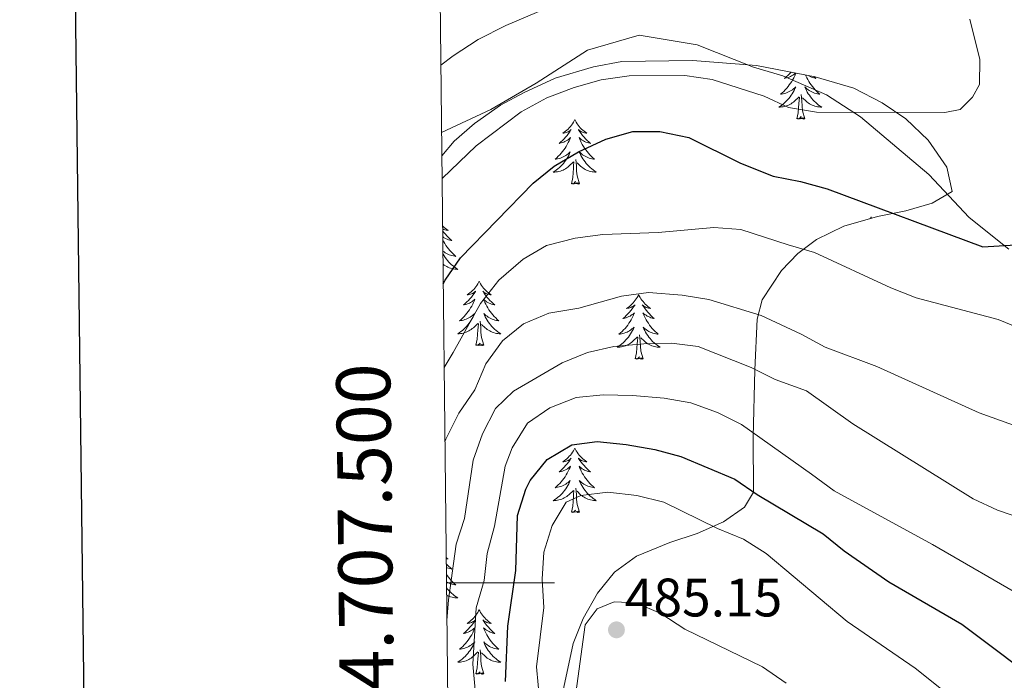
# Model space of a CAD drawing. Units: metres. Extents: x 576235 to 580723, y 705530 to 708550.
# Drawn here: x 577041 to 577223, y 707482 to 707604 of the extents above; entities that cross this region are included whole.
import ezdxf
from ezdxf.enums import TextEntityAlignment as Align

# ---------------------------------------------------------------- set-up
doc = ezdxf.new("R2010")
doc.units = ezdxf.units.M
doc.header["$MEASUREMENT"] = 0
for name, color, linetype, lineweight in [('Carátula', 7, 'Continuous', 0), ('Elementos auxiliares', 7, 'Continuous', 0), ('Entidades rústicas y varios', 7, 'Continuous', 0), ('Relieve y altimetría', 7, 'Continuous', 0), ('Textos de rotulación', 7, 'Continuous', 0)]:
    doc.layers.add(name, color=color, linetype=linetype, lineweight=lineweight)
doc.styles.add('Style-arial', font='arial.shx', dxfattribs={"bigfont": 'arialbig.shx'})
doc.styles.add('Style-FANCY', font='FANCY.shx')

# ---------------------------------------------------------------- blocks, each defined once
blk = doc.blocks.new('5PATER')
at = {"layer": 'Relieve y altimetría', "linetype": 'Continuous', "lineweight": 0}
h = blk.add_hatch(color=250, dxfattribs=at)
edge = h.paths.add_edge_path()
edge.add_ellipse((0, 0), major_axis=(-1.1, -1.11), ratio=0.999422, start_angle=0, end_angle=360)

msp = doc.modelspace()

# ---------------------------------------------------------------- linework, layer by layer
at = {"layer": 'Carátula', "color": 7, "linetype": 'Continuous', "lineweight": 0}
msp.add_line((577119.886, 707500), (577139.886, 707500), dxfattribs=at)
at = {"layer": 'Carátula', "color": 7, "linetype": 'Continuous', "lineweight": 30, "flags": 128}
msp.add_lwpolyline([(577042.775, 708296.53), (577072.161, 705881.717), (580626.888, 705924.975), (580597.537, 708336.787), (577042.775, 708296.53)], dxfattribs=at)
at = {"layer": 'Carátula', "color": 7, "linetype": 'Continuous', "lineweight": 0}
msp.add_3dface([(576268.595, 705530.096), (580723.304, 705580.542), (580689.673, 708550.363), (576234.964, 708499.917)], dxfattribs=at)
at = {"layer": 'Elementos auxiliares', "color": 250, "linetype": 'Continuous', "lineweight": 0}
msp.add_3dface([(577137.21, 705934.02), (577111.62, 708247.24), (580534.11, 708286.01), (580560.84, 705972.79)], dxfattribs=at)
at = {"layer": 'Entidades rústicas y varios', "color": 92, "linetype": 'Continuous', "lineweight": 0, "flags": 128}
for points in [[(577184.553, 707594.304), (577184.499, 707594.167), (577184.343, 707593.806), (577184.172, 707593.452), (577183.987, 707593.105), (577183.787, 707592.765), (577183.575, 707592.434), (577183.348, 707592.112), (577183.109, 707591.8), (577182.858, 707591.497), (577182.594, 707591.205), (577182.319, 707590.924), (577182.032, 707590.654), (577181.735, 707590.396), (577181.931, 707590.421), (577182.198, 707590.468), (577182.461, 707590.531), (577182.72, 707590.61), (577182.975, 707590.704), (577183.223, 707590.812), (577183.464, 707590.935), (577183.698, 707591.073), (577183.923, 707591.223), (577184.139, 707591.387), (577184.345, 707591.563), (577184.54, 707591.751), (577184.399, 707591.424), (577184.244, 707591.103), (577184.075, 707590.789), (577183.892, 707590.484), (577183.695, 707590.187), (577183.485, 707589.899), (577183.262, 707589.621), (577183.027, 707589.353), (577182.781, 707589.095), (577182.523, 707588.85), (577182.254, 707588.616), (577181.975, 707588.394), (577181.686, 707588.185), (577181.396, 707587.994), (577181.661, 707588.003), (577181.924, 707588.028), (577182.186, 707588.069), (577182.445, 707588.126), (577182.7, 707588.198), (577182.95, 707588.285), (577183.194, 707588.388), (577183.432, 707588.504), (577183.662, 707588.635), (577183.884, 707588.78), (577184.097, 707588.938), (577184.3, 707589.108), (577185.148, 707589.907)], [(577183.664, 707594.474), (577183.386, 707594.171), (577183.094, 707593.877), (577182.791, 707593.594), (577182.478, 707593.323), (577182.602, 707593.346), (577182.848, 707593.404), (577183.09, 707593.477), (577183.326, 707593.565), (577183.557, 707593.668), (577183.78, 707593.786), (577183.996, 707593.917), (577184.203, 707594.062), (577184.4, 707594.219), (577184.504, 707594.313)], [(577186.342, 707593.96), (577186.409, 707593.806), (577186.58, 707593.452), (577186.765, 707593.105), (577186.965, 707592.765), (577187.177, 707592.434), (577187.404, 707592.112), (577187.643, 707591.8), (577187.894, 707591.497), (577188.158, 707591.205), (577188.433, 707590.924), (577188.72, 707590.654), (577189.017, 707590.396), (577188.821, 707590.421), (577188.554, 707590.468), (577188.291, 707590.531), (577188.032, 707590.61), (577187.777, 707590.704), (577187.529, 707590.812), (577187.288, 707590.935), (577187.054, 707591.073), (577186.829, 707591.223), (577186.613, 707591.387), (577186.407, 707591.563), (577186.212, 707591.751), (577186.353, 707591.424), (577186.508, 707591.103), (577186.677, 707590.789), (577186.86, 707590.484), (577187.057, 707590.187), (577187.267, 707589.899), (577187.49, 707589.621), (577187.725, 707589.353), (577187.971, 707589.095), (577188.229, 707588.85), (577188.498, 707588.616), (577188.777, 707588.394), (577189.066, 707588.185), (577189.356, 707587.994), (577189.091, 707588.003), (577188.828, 707588.028), (577188.566, 707588.069), (577188.307, 707588.126), (577188.052, 707588.198), (577187.802, 707588.285), (577187.558, 707588.388), (577187.32, 707588.504), (577187.09, 707588.635), (577186.868, 707588.78), (577186.655, 707588.938), (577186.452, 707589.108), (577185.794, 707589.728)], [(577187.887, 707593.664), (577187.961, 707593.594), (577188.274, 707593.323), (577188.15, 707593.346), (577187.904, 707593.404), (577187.662, 707593.477), (577187.426, 707593.565), (577187.195, 707593.668), (577186.972, 707593.786), (577186.844, 707593.864)], [(577184.757, 707585.858), (577185.002, 707586.976), (577185.115, 707588.718), (577185.163, 707589.151), (577185.226, 707589.874)], [(577186.227, 707585.858), (577185.798, 707587.298), (577185.707, 707588.202), (577185.661, 707589.151), (577185.559, 707590.315)], [(577143.637, 707585.684), (577143.526, 707585.465), (577143.371, 707585.19), (577143.203, 707584.924), (577143.021, 707584.667), (577142.827, 707584.419), (577142.62, 707584.181), (577142.401, 707583.955), (577142.171, 707583.739), (577141.931, 707583.536), (577141.68, 707583.345), (577141.42, 707583.167), (577141.619, 707583.19), (577141.822, 707583.228), (577142.021, 707583.283), (577142.216, 707583.352), (577142.405, 707583.437), (577142.586, 707583.536), (577142.76, 707583.648), (577142.965, 707583.839), (577142.924, 707583.774), (577142.694, 707583.429), (577142.451, 707583.093), (577142.195, 707582.767), (577141.927, 707582.451), (577141.647, 707582.146), (577141.355, 707581.852), (577141.052, 707581.569), (577140.739, 707581.298), (577140.863, 707581.321), (577141.109, 707581.379), (577141.351, 707581.452), (577141.587, 707581.54), (577141.818, 707581.643), (577142.041, 707581.761), (577142.257, 707581.892), (577142.464, 707582.037), (577142.661, 707582.194), (577142.848, 707582.364), (577142.76, 707582.142), (577142.604, 707581.781), (577142.433, 707581.427), (577142.248, 707581.08), (577142.048, 707580.74), (577141.836, 707580.409), (577141.609, 707580.087), (577141.37, 707579.775), (577141.119, 707579.472), (577140.855, 707579.18), (577140.58, 707578.899), (577140.293, 707578.629), (577139.996, 707578.371), (577140.192, 707578.396), (577140.459, 707578.443), (577140.722, 707578.506), (577140.981, 707578.585), (577141.236, 707578.679), (577141.484, 707578.787), (577141.725, 707578.91), (577141.959, 707579.048), (577142.184, 707579.198), (577142.4, 707579.362), (577142.606, 707579.538), (577142.801, 707579.726), (577142.66, 707579.399), (577142.505, 707579.078), (577142.336, 707578.764), (577142.153, 707578.459), (577141.956, 707578.162), (577141.746, 707577.874), (577141.523, 707577.596), (577141.288, 707577.328), (577141.042, 707577.07), (577140.784, 707576.825), (577140.515, 707576.591), (577140.236, 707576.369), (577139.947, 707576.16), (577139.657, 707575.969), (577139.922, 707575.978), (577140.185, 707576.003), (577140.447, 707576.044), (577140.706, 707576.101), (577140.961, 707576.173), (577141.211, 707576.26), (577141.455, 707576.363), (577141.693, 707576.479), (577141.923, 707576.61), (577142.145, 707576.755), (577142.358, 707576.913), (577142.561, 707577.083), (577143.409, 707577.882)], [(577143.637, 707585.684), (577143.748, 707585.465), (577143.903, 707585.19), (577144.071, 707584.924), (577144.253, 707584.667), (577144.447, 707584.419), (577144.654, 707584.181), (577144.873, 707583.955), (577145.103, 707583.739), (577145.343, 707583.536), (577145.594, 707583.345), (577145.854, 707583.167), (577145.655, 707583.19), (577145.452, 707583.228), (577145.253, 707583.283), (577145.058, 707583.352), (577144.869, 707583.437), (577144.688, 707583.536), (577144.514, 707583.648), (577144.309, 707583.839), (577144.35, 707583.774), (577144.58, 707583.429), (577144.823, 707583.093), (577145.079, 707582.767), (577145.347, 707582.451), (577145.627, 707582.146), (577145.919, 707581.852), (577146.222, 707581.569), (577146.535, 707581.298), (577146.411, 707581.321), (577146.165, 707581.379), (577145.923, 707581.452), (577145.687, 707581.54), (577145.456, 707581.643), (577145.233, 707581.761), (577145.017, 707581.892), (577144.81, 707582.037), (577144.613, 707582.194), (577144.426, 707582.364), (577144.514, 707582.142), (577144.67, 707581.781), (577144.841, 707581.427), (577145.026, 707581.08), (577145.226, 707580.74), (577145.438, 707580.409), (577145.665, 707580.087), (577145.904, 707579.775), (577146.155, 707579.472), (577146.419, 707579.18), (577146.694, 707578.899), (577146.981, 707578.629), (577147.278, 707578.371), (577147.082, 707578.396), (577146.815, 707578.443), (577146.552, 707578.506), (577146.293, 707578.585), (577146.038, 707578.679), (577145.79, 707578.787), (577145.549, 707578.91), (577145.315, 707579.048), (577145.09, 707579.198), (577144.874, 707579.362), (577144.668, 707579.538), (577144.473, 707579.726), (577144.614, 707579.399), (577144.769, 707579.078), (577144.938, 707578.764), (577145.121, 707578.459), (577145.318, 707578.162), (577145.528, 707577.874), (577145.751, 707577.596), (577145.986, 707577.328), (577146.232, 707577.07), (577146.49, 707576.825), (577146.759, 707576.591), (577147.038, 707576.369), (577147.327, 707576.16), (577147.617, 707575.969), (577147.352, 707575.978), (577147.089, 707576.003), (577146.827, 707576.044), (577146.568, 707576.101), (577146.313, 707576.173), (577146.063, 707576.26), (577145.819, 707576.363), (577145.581, 707576.479), (577145.351, 707576.61), (577145.129, 707576.755), (577144.916, 707576.913), (577144.713, 707577.083), (577144.055, 707577.703)], [(577186.227, 707585.858), (577186.053, 707585.79), (577186.034, 707586.029), (577185.844, 707585.807), (577185.723, 707586.01), (577185.602, 707585.902), (577185.332, 707585.848), (577185.528, 707586.241), (577185.143, 707585.861), (577184.955, 707585.807), (577184.914, 707585.969), (577184.757, 707585.858)], [(577143.018, 707573.833), (577143.263, 707574.951), (577143.376, 707576.693), (577143.424, 707577.126), (577143.487, 707577.849)], [(577144.488, 707573.833), (577144.059, 707575.273), (577143.968, 707576.177), (577143.922, 707577.126), (577143.82, 707578.29)], [(577144.488, 707573.833), (577144.314, 707573.765), (577144.295, 707574.004), (577144.105, 707573.782), (577143.984, 707573.985), (577143.863, 707573.877), (577143.593, 707573.823), (577143.789, 707574.216), (577143.404, 707573.836), (577143.216, 707573.782), (577143.175, 707573.944), (577143.018, 707573.833)], [(577198.484, 707567.698), (577198.373, 707567.479), (577198.327, 707567.397)], [(577198.484, 707567.698), (577198.595, 707567.479), (577198.597, 707567.475)], [(577119.156, 707566.03), (577119.215, 707565.969), (577119.445, 707565.753), (577119.685, 707565.55), (577119.936, 707565.359), (577120.196, 707565.181), (577119.997, 707565.204), (577119.794, 707565.242), (577119.595, 707565.297), (577119.4, 707565.366), (577119.211, 707565.451), (577119.162, 707565.478)], [(577119.166, 707565.106), (577119.421, 707564.781), (577119.689, 707564.465), (577119.969, 707564.16), (577120.261, 707563.866), (577120.564, 707563.583), (577120.877, 707563.312), (577120.753, 707563.335), (577120.507, 707563.393), (577120.265, 707563.466), (577120.029, 707563.554), (577119.798, 707563.657), (577119.575, 707563.775), (577119.359, 707563.906), (577119.178, 707564.033)], [(577119.184, 707563.439), (577119.368, 707563.094), (577119.568, 707562.754), (577119.78, 707562.423), (577120.007, 707562.101), (577120.246, 707561.789), (577120.497, 707561.486), (577120.761, 707561.194), (577121.036, 707560.913), (577121.323, 707560.643), (577121.62, 707560.385), (577121.424, 707560.41), (577121.157, 707560.457), (577120.894, 707560.52), (577120.635, 707560.599), (577120.38, 707560.693), (577120.132, 707560.801), (577119.891, 707560.924), (577119.657, 707561.062), (577119.432, 707561.212), (577119.216, 707561.376), (577119.207, 707561.384)], [(577119.212, 707560.904), (577119.28, 707560.778), (577119.463, 707560.473), (577119.66, 707560.176), (577119.87, 707559.888), (577120.093, 707559.61), (577120.328, 707559.342), (577120.574, 707559.084), (577120.832, 707558.839), (577121.101, 707558.605), (577121.38, 707558.383), (577121.669, 707558.174), (577121.959, 707557.983), (577121.694, 707557.992), (577121.431, 707558.017), (577121.169, 707558.058), (577120.91, 707558.115), (577120.655, 707558.187), (577120.405, 707558.274), (577120.161, 707558.377), (577119.923, 707558.493), (577119.693, 707558.624), (577119.471, 707558.769), (577119.258, 707558.927), (577119.234, 707558.947)], [(577125.939, 707555.779), (577125.828, 707555.56), (577125.673, 707555.285), (577125.505, 707555.019), (577125.323, 707554.762), (577125.129, 707554.514), (577124.922, 707554.276), (577124.703, 707554.05), (577124.473, 707553.834), (577124.233, 707553.631), (577123.982, 707553.44), (577123.722, 707553.262), (577123.921, 707553.285), (577124.124, 707553.323), (577124.323, 707553.378), (577124.518, 707553.447), (577124.707, 707553.532), (577124.888, 707553.631), (577125.062, 707553.743), (577125.267, 707553.934), (577125.226, 707553.869), (577124.996, 707553.524), (577124.753, 707553.188), (577124.497, 707552.862), (577124.229, 707552.546), (577123.949, 707552.241), (577123.657, 707551.947), (577123.354, 707551.664), (577123.041, 707551.393), (577123.165, 707551.416), (577123.411, 707551.474), (577123.653, 707551.547), (577123.889, 707551.635), (577124.12, 707551.738), (577124.343, 707551.856), (577124.559, 707551.987), (577124.766, 707552.132), (577124.963, 707552.289), (577125.15, 707552.459), (577125.062, 707552.237), (577124.906, 707551.876), (577124.735, 707551.522), (577124.55, 707551.175), (577124.35, 707550.835), (577124.138, 707550.504), (577123.911, 707550.182), (577123.672, 707549.87), (577123.421, 707549.567), (577123.157, 707549.275), (577122.882, 707548.994), (577122.595, 707548.724), (577122.298, 707548.466), (577122.494, 707548.491), (577122.761, 707548.538), (577123.024, 707548.601), (577123.283, 707548.68), (577123.538, 707548.774), (577123.786, 707548.882), (577124.027, 707549.005), (577124.261, 707549.143), (577124.486, 707549.293), (577124.702, 707549.457), (577124.908, 707549.633), (577125.103, 707549.821), (577124.962, 707549.494), (577124.807, 707549.173), (577124.638, 707548.859), (577124.455, 707548.554), (577124.258, 707548.257), (577124.048, 707547.969), (577123.825, 707547.691), (577123.59, 707547.423), (577123.344, 707547.165), (577123.086, 707546.92), (577122.817, 707546.686), (577122.538, 707546.464), (577122.249, 707546.255), (577121.959, 707546.064), (577122.224, 707546.073), (577122.487, 707546.098), (577122.749, 707546.139), (577123.008, 707546.196), (577123.263, 707546.268), (577123.513, 707546.355), (577123.757, 707546.458), (577123.995, 707546.574), (577124.225, 707546.705), (577124.447, 707546.85), (577124.66, 707547.008), (577124.863, 707547.178), (577125.711, 707547.977)], [(577125.939, 707555.779), (577126.05, 707555.56), (577126.205, 707555.285), (577126.373, 707555.019), (577126.555, 707554.762), (577126.749, 707554.514), (577126.956, 707554.276), (577127.175, 707554.05), (577127.405, 707553.834), (577127.645, 707553.631), (577127.896, 707553.44), (577128.156, 707553.262), (577127.957, 707553.285), (577127.754, 707553.323), (577127.555, 707553.378), (577127.36, 707553.447), (577127.171, 707553.532), (577126.99, 707553.631), (577126.816, 707553.743), (577126.611, 707553.934), (577126.652, 707553.869), (577126.882, 707553.524), (577127.125, 707553.188), (577127.381, 707552.862), (577127.649, 707552.546), (577127.929, 707552.241), (577128.221, 707551.947), (577128.524, 707551.664), (577128.837, 707551.393), (577128.713, 707551.416), (577128.467, 707551.474), (577128.225, 707551.547), (577127.989, 707551.635), (577127.758, 707551.738), (577127.535, 707551.856), (577127.319, 707551.987), (577127.112, 707552.132), (577126.915, 707552.289), (577126.728, 707552.459), (577126.816, 707552.237), (577126.972, 707551.876), (577127.143, 707551.522), (577127.328, 707551.175), (577127.528, 707550.835), (577127.74, 707550.504), (577127.967, 707550.182), (577128.206, 707549.87), (577128.457, 707549.567), (577128.721, 707549.275), (577128.996, 707548.994), (577129.283, 707548.724), (577129.58, 707548.466), (577129.384, 707548.491), (577129.117, 707548.538), (577128.854, 707548.601), (577128.595, 707548.68), (577128.34, 707548.774), (577128.092, 707548.882), (577127.851, 707549.005), (577127.617, 707549.143), (577127.392, 707549.293), (577127.176, 707549.457), (577126.97, 707549.633), (577126.775, 707549.821), (577126.916, 707549.494), (577127.071, 707549.173), (577127.24, 707548.859), (577127.423, 707548.554), (577127.62, 707548.257), (577127.83, 707547.969), (577128.053, 707547.691), (577128.288, 707547.423), (577128.534, 707547.165), (577128.792, 707546.92), (577129.061, 707546.686), (577129.34, 707546.464), (577129.629, 707546.255), (577129.919, 707546.064), (577129.654, 707546.073), (577129.391, 707546.098), (577129.129, 707546.139), (577128.87, 707546.196), (577128.615, 707546.268), (577128.365, 707546.355), (577128.121, 707546.458), (577127.883, 707546.574), (577127.653, 707546.705), (577127.431, 707546.85), (577127.218, 707547.008), (577127.015, 707547.178), (577126.357, 707547.798)], [(577155.454, 707553.271), (577155.343, 707553.052), (577155.188, 707552.777), (577155.02, 707552.511), (577154.838, 707552.254), (577154.644, 707552.006), (577154.437, 707551.768), (577154.218, 707551.542), (577153.988, 707551.326), (577153.748, 707551.123), (577153.497, 707550.932), (577153.237, 707550.754), (577153.436, 707550.777), (577153.639, 707550.815), (577153.838, 707550.87), (577154.033, 707550.939), (577154.222, 707551.024), (577154.403, 707551.123), (577154.577, 707551.235), (577154.782, 707551.426), (577154.741, 707551.361), (577154.511, 707551.016), (577154.268, 707550.68), (577154.012, 707550.354), (577153.744, 707550.038), (577153.464, 707549.733), (577153.172, 707549.439), (577152.869, 707549.156), (577152.556, 707548.885), (577152.68, 707548.908), (577152.926, 707548.966), (577153.168, 707549.039), (577153.404, 707549.127), (577153.635, 707549.23), (577153.858, 707549.348), (577154.074, 707549.479), (577154.281, 707549.624), (577154.478, 707549.781), (577154.665, 707549.951), (577154.577, 707549.729), (577154.421, 707549.368), (577154.25, 707549.014), (577154.065, 707548.667), (577153.865, 707548.327), (577153.653, 707547.996), (577153.426, 707547.674), (577153.187, 707547.362), (577152.936, 707547.059), (577152.672, 707546.767), (577152.397, 707546.486), (577152.11, 707546.216), (577151.813, 707545.958), (577152.009, 707545.983), (577152.276, 707546.03), (577152.539, 707546.093), (577152.798, 707546.172), (577153.053, 707546.266), (577153.301, 707546.374), (577153.542, 707546.497), (577153.776, 707546.635), (577154.001, 707546.785), (577154.217, 707546.949), (577154.423, 707547.125), (577154.618, 707547.313), (577154.477, 707546.986), (577154.322, 707546.665), (577154.153, 707546.351), (577153.97, 707546.046), (577153.773, 707545.749), (577153.563, 707545.461), (577153.34, 707545.183), (577153.105, 707544.915), (577152.859, 707544.657), (577152.601, 707544.412), (577152.332, 707544.178), (577152.053, 707543.956), (577151.764, 707543.747), (577151.474, 707543.556), (577151.739, 707543.565), (577152.002, 707543.59), (577152.264, 707543.631), (577152.523, 707543.688), (577152.778, 707543.76), (577153.028, 707543.847), (577153.272, 707543.95), (577153.51, 707544.066), (577153.74, 707544.197), (577153.962, 707544.342), (577154.175, 707544.5), (577154.378, 707544.67), (577155.226, 707545.469)], [(577155.454, 707553.271), (577155.565, 707553.052), (577155.72, 707552.777), (577155.888, 707552.511), (577156.07, 707552.254), (577156.264, 707552.006), (577156.471, 707551.768), (577156.69, 707551.542), (577156.92, 707551.326), (577157.16, 707551.123), (577157.411, 707550.932), (577157.671, 707550.754), (577157.472, 707550.777), (577157.269, 707550.815), (577157.07, 707550.87), (577156.875, 707550.939), (577156.686, 707551.024), (577156.505, 707551.123), (577156.331, 707551.235), (577156.126, 707551.426), (577156.167, 707551.361), (577156.397, 707551.016), (577156.64, 707550.68), (577156.896, 707550.354), (577157.164, 707550.038), (577157.444, 707549.733), (577157.736, 707549.439), (577158.039, 707549.156), (577158.352, 707548.885), (577158.228, 707548.908), (577157.982, 707548.966), (577157.74, 707549.039), (577157.504, 707549.127), (577157.273, 707549.23), (577157.05, 707549.348), (577156.834, 707549.479), (577156.627, 707549.624), (577156.43, 707549.781), (577156.243, 707549.951), (577156.331, 707549.729), (577156.487, 707549.368), (577156.658, 707549.014), (577156.843, 707548.667), (577157.043, 707548.327), (577157.255, 707547.996), (577157.482, 707547.674), (577157.721, 707547.362), (577157.972, 707547.059), (577158.236, 707546.767), (577158.511, 707546.486), (577158.798, 707546.216), (577159.095, 707545.958), (577158.899, 707545.983), (577158.632, 707546.03), (577158.369, 707546.093), (577158.11, 707546.172), (577157.855, 707546.266), (577157.607, 707546.374), (577157.366, 707546.497), (577157.132, 707546.635), (577156.907, 707546.785), (577156.691, 707546.949), (577156.485, 707547.125), (577156.29, 707547.313), (577156.431, 707546.986), (577156.586, 707546.665), (577156.755, 707546.351), (577156.938, 707546.046), (577157.135, 707545.749), (577157.345, 707545.461), (577157.568, 707545.183), (577157.803, 707544.915), (577158.049, 707544.657), (577158.307, 707544.412), (577158.576, 707544.178), (577158.855, 707543.956), (577159.144, 707543.747), (577159.434, 707543.556), (577159.169, 707543.565), (577158.906, 707543.59), (577158.644, 707543.631), (577158.385, 707543.688), (577158.13, 707543.76), (577157.88, 707543.847), (577157.636, 707543.95), (577157.398, 707544.066), (577157.168, 707544.197), (577156.946, 707544.342), (577156.733, 707544.5), (577156.53, 707544.67), (577155.872, 707545.29)], [(577125.32, 707543.928), (577125.565, 707545.046), (577125.678, 707546.788), (577125.726, 707547.221), (577125.789, 707547.944)], [(577126.79, 707543.928), (577126.361, 707545.368), (577126.27, 707546.272), (577126.224, 707547.221), (577126.122, 707548.385)], [(577154.835, 707541.42), (577155.08, 707542.538), (577155.193, 707544.28), (577155.241, 707544.713), (577155.304, 707545.436)], [(577156.305, 707541.42), (577155.876, 707542.86), (577155.785, 707543.764), (577155.739, 707544.713), (577155.637, 707545.877)], [(577126.79, 707543.928), (577126.616, 707543.86), (577126.597, 707544.099), (577126.407, 707543.877), (577126.286, 707544.08), (577126.165, 707543.972), (577125.895, 707543.918), (577126.091, 707544.311), (577125.706, 707543.931), (577125.518, 707543.877), (577125.477, 707544.039), (577125.32, 707543.928)], [(577156.305, 707541.42), (577156.131, 707541.352), (577156.112, 707541.591), (577155.922, 707541.369), (577155.801, 707541.572), (577155.68, 707541.464), (577155.41, 707541.41), (577155.606, 707541.803), (577155.221, 707541.423), (577155.033, 707541.369), (577154.992, 707541.531), (577154.835, 707541.42)], [(577143.637, 707524.886), (577143.526, 707524.667), (577143.371, 707524.392), (577143.203, 707524.126), (577143.021, 707523.869), (577142.827, 707523.621), (577142.62, 707523.383), (577142.401, 707523.157), (577142.171, 707522.941), (577141.931, 707522.738), (577141.68, 707522.547), (577141.42, 707522.369), (577141.619, 707522.392), (577141.822, 707522.43), (577142.021, 707522.485), (577142.216, 707522.554), (577142.405, 707522.639), (577142.586, 707522.738), (577142.76, 707522.85), (577142.965, 707523.041), (577142.924, 707522.976), (577142.694, 707522.631), (577142.451, 707522.295), (577142.195, 707521.969), (577141.927, 707521.653), (577141.647, 707521.348), (577141.355, 707521.054), (577141.052, 707520.771), (577140.739, 707520.5), (577140.863, 707520.523), (577141.109, 707520.581), (577141.351, 707520.654), (577141.587, 707520.742), (577141.818, 707520.845), (577142.041, 707520.963), (577142.257, 707521.094), (577142.464, 707521.239), (577142.661, 707521.396), (577142.848, 707521.566), (577142.76, 707521.344), (577142.604, 707520.983), (577142.433, 707520.629), (577142.248, 707520.282), (577142.048, 707519.942), (577141.836, 707519.611), (577141.609, 707519.289), (577141.37, 707518.977), (577141.119, 707518.674), (577140.855, 707518.382), (577140.58, 707518.101), (577140.293, 707517.831), (577139.996, 707517.573), (577140.192, 707517.598), (577140.459, 707517.645), (577140.722, 707517.708), (577140.981, 707517.787), (577141.236, 707517.881), (577141.484, 707517.989), (577141.725, 707518.112), (577141.959, 707518.25), (577142.184, 707518.4), (577142.4, 707518.564), (577142.606, 707518.74), (577142.801, 707518.928), (577142.66, 707518.601), (577142.505, 707518.28), (577142.336, 707517.966), (577142.153, 707517.661), (577141.956, 707517.364), (577141.746, 707517.076), (577141.523, 707516.798), (577141.288, 707516.53), (577141.042, 707516.272), (577140.784, 707516.027), (577140.515, 707515.793), (577140.236, 707515.571), (577139.947, 707515.362), (577139.657, 707515.171), (577139.922, 707515.18), (577140.185, 707515.205), (577140.447, 707515.246), (577140.706, 707515.303), (577140.961, 707515.375), (577141.211, 707515.462), (577141.455, 707515.565), (577141.693, 707515.681), (577141.923, 707515.812), (577142.145, 707515.957), (577142.358, 707516.115), (577142.561, 707516.285), (577143.409, 707517.084)], [(577143.637, 707524.886), (577143.748, 707524.667), (577143.903, 707524.392), (577144.071, 707524.126), (577144.253, 707523.869), (577144.447, 707523.621), (577144.654, 707523.383), (577144.873, 707523.157), (577145.103, 707522.941), (577145.343, 707522.738), (577145.594, 707522.547), (577145.854, 707522.369), (577145.655, 707522.392), (577145.452, 707522.43), (577145.253, 707522.485), (577145.058, 707522.554), (577144.869, 707522.639), (577144.688, 707522.738), (577144.514, 707522.85), (577144.309, 707523.041), (577144.35, 707522.976), (577144.58, 707522.631), (577144.823, 707522.295), (577145.079, 707521.969), (577145.347, 707521.653), (577145.627, 707521.348), (577145.919, 707521.054), (577146.222, 707520.771), (577146.535, 707520.5), (577146.411, 707520.523), (577146.165, 707520.581), (577145.923, 707520.654), (577145.687, 707520.742), (577145.456, 707520.845), (577145.233, 707520.963), (577145.017, 707521.094), (577144.81, 707521.239), (577144.613, 707521.396), (577144.426, 707521.566), (577144.514, 707521.344), (577144.67, 707520.983), (577144.841, 707520.629), (577145.026, 707520.282), (577145.226, 707519.942), (577145.438, 707519.611), (577145.665, 707519.289), (577145.904, 707518.977), (577146.155, 707518.674), (577146.419, 707518.382), (577146.694, 707518.101), (577146.981, 707517.831), (577147.278, 707517.573), (577147.082, 707517.598), (577146.815, 707517.645), (577146.552, 707517.708), (577146.293, 707517.787), (577146.038, 707517.881), (577145.79, 707517.989), (577145.549, 707518.112), (577145.315, 707518.25), (577145.09, 707518.4), (577144.874, 707518.564), (577144.668, 707518.74), (577144.473, 707518.928), (577144.614, 707518.601), (577144.769, 707518.28), (577144.938, 707517.966), (577145.121, 707517.661), (577145.318, 707517.364), (577145.528, 707517.076), (577145.751, 707516.798), (577145.986, 707516.53), (577146.232, 707516.272), (577146.49, 707516.027), (577146.759, 707515.793), (577147.038, 707515.571), (577147.327, 707515.362), (577147.617, 707515.171), (577147.352, 707515.18), (577147.089, 707515.205), (577146.827, 707515.246), (577146.568, 707515.303), (577146.313, 707515.375), (577146.063, 707515.462), (577145.819, 707515.565), (577145.581, 707515.681), (577145.351, 707515.812), (577145.129, 707515.957), (577144.916, 707516.115), (577144.713, 707516.285), (577144.055, 707516.905)], [(577143.018, 707513.035), (577143.263, 707514.153), (577143.376, 707515.895), (577143.424, 707516.328), (577143.487, 707517.051)], [(577144.488, 707513.035), (577144.059, 707514.475), (577143.968, 707515.379), (577143.922, 707516.328), (577143.82, 707517.492)], [(577144.488, 707513.035), (577144.314, 707512.967), (577144.295, 707513.206), (577144.105, 707512.984), (577143.984, 707513.187), (577143.863, 707513.079), (577143.593, 707513.025), (577143.789, 707513.418), (577143.404, 707513.038), (577143.216, 707512.984), (577143.175, 707513.146), (577143.018, 707513.035)], [(577119.835, 707504.638), (577119.936, 707504.561), (577120.196, 707504.383), (577119.997, 707504.406), (577119.837, 707504.436)], [(577119.847, 707503.495), (577119.969, 707503.362), (577120.261, 707503.068), (577120.564, 707502.785), (577120.877, 707502.514), (577120.753, 707502.537), (577120.507, 707502.595), (577120.265, 707502.668), (577120.029, 707502.756), (577119.855, 707502.834)], [(577119.869, 707501.498), (577120.007, 707501.303), (577120.246, 707500.991), (577120.497, 707500.688), (577120.761, 707500.396), (577121.036, 707500.115), (577121.323, 707499.845), (577121.62, 707499.587), (577121.424, 707499.612), (577121.157, 707499.659), (577120.894, 707499.722), (577120.635, 707499.801), (577120.38, 707499.895), (577120.132, 707500.003), (577119.891, 707500.126), (577119.884, 707500.13)], [(577119.896, 707499.057), (577120.093, 707498.812), (577120.328, 707498.544), (577120.574, 707498.286), (577120.832, 707498.041), (577121.101, 707497.807), (577121.38, 707497.585), (577121.669, 707497.376), (577121.959, 707497.185), (577121.694, 707497.194), (577121.431, 707497.219), (577121.169, 707497.26), (577120.91, 707497.317), (577120.655, 707497.389), (577120.405, 707497.476), (577120.161, 707497.579), (577119.923, 707497.695), (577119.911, 707497.702)], [(577125.939, 707494.981), (577125.828, 707494.762), (577125.673, 707494.487), (577125.505, 707494.221), (577125.323, 707493.964), (577125.129, 707493.716), (577124.922, 707493.478), (577124.703, 707493.252), (577124.473, 707493.036), (577124.233, 707492.833), (577123.982, 707492.642), (577123.722, 707492.464), (577123.921, 707492.487), (577124.124, 707492.525), (577124.323, 707492.58), (577124.518, 707492.649), (577124.707, 707492.734), (577124.888, 707492.833), (577125.062, 707492.945), (577125.267, 707493.136), (577125.226, 707493.071), (577124.996, 707492.726), (577124.753, 707492.39), (577124.497, 707492.064), (577124.229, 707491.748), (577123.949, 707491.443), (577123.657, 707491.149), (577123.354, 707490.866), (577123.041, 707490.595), (577123.165, 707490.618), (577123.411, 707490.676), (577123.653, 707490.749), (577123.889, 707490.837), (577124.12, 707490.94), (577124.343, 707491.058), (577124.559, 707491.189), (577124.766, 707491.334), (577124.963, 707491.491), (577125.15, 707491.661), (577125.062, 707491.439), (577124.906, 707491.078), (577124.735, 707490.724), (577124.55, 707490.377), (577124.35, 707490.037), (577124.138, 707489.706), (577123.911, 707489.384), (577123.672, 707489.072), (577123.421, 707488.769), (577123.157, 707488.477), (577122.882, 707488.196), (577122.595, 707487.926), (577122.298, 707487.668), (577122.494, 707487.693), (577122.761, 707487.74), (577123.024, 707487.803), (577123.283, 707487.882), (577123.538, 707487.976), (577123.786, 707488.084), (577124.027, 707488.207), (577124.261, 707488.345), (577124.486, 707488.495), (577124.702, 707488.659), (577124.908, 707488.835), (577125.103, 707489.023), (577124.962, 707488.696), (577124.807, 707488.375), (577124.638, 707488.061), (577124.455, 707487.756), (577124.258, 707487.459), (577124.048, 707487.171), (577123.825, 707486.893), (577123.59, 707486.625), (577123.344, 707486.367), (577123.086, 707486.122), (577122.817, 707485.888), (577122.538, 707485.666), (577122.249, 707485.457), (577121.959, 707485.266), (577122.224, 707485.275), (577122.487, 707485.3), (577122.749, 707485.341), (577123.008, 707485.398), (577123.263, 707485.47), (577123.513, 707485.557), (577123.757, 707485.66), (577123.995, 707485.776), (577124.225, 707485.907), (577124.447, 707486.052), (577124.66, 707486.21), (577124.863, 707486.38), (577125.711, 707487.179)], [(577125.939, 707494.981), (577126.05, 707494.762), (577126.205, 707494.487), (577126.373, 707494.221), (577126.555, 707493.964), (577126.749, 707493.716), (577126.956, 707493.478), (577127.175, 707493.252), (577127.405, 707493.036), (577127.645, 707492.833), (577127.896, 707492.642), (577128.156, 707492.464), (577127.957, 707492.487), (577127.754, 707492.525), (577127.555, 707492.58), (577127.36, 707492.649), (577127.171, 707492.734), (577126.99, 707492.833), (577126.816, 707492.945), (577126.611, 707493.136), (577126.652, 707493.071), (577126.882, 707492.726), (577127.125, 707492.39), (577127.381, 707492.064), (577127.649, 707491.748), (577127.929, 707491.443), (577128.221, 707491.149), (577128.524, 707490.866), (577128.837, 707490.595), (577128.713, 707490.618), (577128.467, 707490.676), (577128.225, 707490.749), (577127.989, 707490.837), (577127.758, 707490.94), (577127.535, 707491.058), (577127.319, 707491.189), (577127.112, 707491.334), (577126.915, 707491.491), (577126.728, 707491.661), (577126.816, 707491.439), (577126.972, 707491.078), (577127.143, 707490.724), (577127.328, 707490.377), (577127.528, 707490.037), (577127.74, 707489.706), (577127.967, 707489.384), (577128.206, 707489.072), (577128.457, 707488.769), (577128.721, 707488.477), (577128.996, 707488.196), (577129.283, 707487.926), (577129.58, 707487.668), (577129.384, 707487.693), (577129.117, 707487.74), (577128.854, 707487.803), (577128.595, 707487.882), (577128.34, 707487.976), (577128.092, 707488.084), (577127.851, 707488.207), (577127.617, 707488.345), (577127.392, 707488.495), (577127.176, 707488.659), (577126.97, 707488.835), (577126.775, 707489.023), (577126.916, 707488.696), (577127.071, 707488.375), (577127.24, 707488.061), (577127.423, 707487.756), (577127.62, 707487.459), (577127.83, 707487.171), (577128.053, 707486.893), (577128.288, 707486.625), (577128.534, 707486.367), (577128.792, 707486.122), (577129.061, 707485.888), (577129.34, 707485.666), (577129.629, 707485.457), (577129.919, 707485.266), (577129.654, 707485.275), (577129.391, 707485.3), (577129.129, 707485.341), (577128.87, 707485.398), (577128.615, 707485.47), (577128.365, 707485.557), (577128.121, 707485.66), (577127.883, 707485.776), (577127.653, 707485.907), (577127.431, 707486.052), (577127.218, 707486.21), (577127.015, 707486.38), (577126.357, 707487)], [(577125.32, 707483.13), (577125.565, 707484.248), (577125.678, 707485.99), (577125.726, 707486.423), (577125.789, 707487.146)], [(577126.79, 707483.13), (577126.361, 707484.57), (577126.27, 707485.474), (577126.224, 707486.423), (577126.122, 707487.587)], [(577126.79, 707483.13), (577126.616, 707483.062), (577126.597, 707483.301), (577126.407, 707483.079), (577126.286, 707483.282), (577126.165, 707483.174), (577125.895, 707483.12), (577126.091, 707483.513), (577125.706, 707483.133), (577125.518, 707483.079), (577125.477, 707483.241), (577125.32, 707483.13)]]:
    msp.add_lwpolyline(points, dxfattribs=at)
at = {"layer": 'Entidades rústicas y varios', "color": 92, "linetype": 'Continuous', "lineweight": 0}
msp.add_polyline3d([(577223.971, 707561.719, 450.162), (577216.633, 707567.567, 448.74), (577209.147, 707575.527, 447.838), (577196.539, 707586.225, 445.271), (577190.245, 707590.256, 443.884), (577182.123, 707593.797, 443.191), (577176.713, 707595.418, 442.462), (577166.307, 707599.551, 443.616), (577155.576, 707601.337, 443.315), (577146.013, 707598.528, 442.338), (577136.479, 707592.43, 442.262), (577128.062, 707587.563, 442.262), (577118.964, 707583.311, 441.45)], dxfattribs=at)
at = {"layer": 'Entidades rústicas y varios', "color": 92, "linetype": 'Continuous', "lineweight": 0, "ltscale": 0.5}
msp.add_polyline3d([(577119.012, 707579.005, 447.25), (577121.287, 707581.713, 447.503), (577125.048, 707584.964, 448.017), (577129.855, 707588.354, 448.553), (577134.276, 707590.726, 448.843), (577139.984, 707593.343, 448.857), (577147.109, 707595.473, 448.857), (577152.364, 707596.458, 448.857), (577165.442, 707596.64, 448.961), (577177.255, 707595.705, 449.405), (577188.108, 707593.621, 449.959), (577195.316, 707591.519, 450.2), (577200.555, 707588.794, 450.361), (577204.905, 707585.825, 451.113), (577209.075, 707581.913, 451.714), (577212.502, 707576.867, 452.316), (577213.481, 707572.364, 453.218), (577209.785, 707570.203, 454.157), (577204.911, 707568.838, 455.083), (577199.652, 707567.778, 456.198), (577193.422, 707565.986, 458.331), (577188.369, 707563.498, 461.79), (577184.953, 707560.938, 464.259), (577181.882, 707557.794, 466.717), (577178.315, 707552.32, 470.211), (577177.406, 707548.74, 472.016), (577176.994, 707539.383, 475.623), (577176.656, 707526.927, 479.986), (577176.744, 707516.777, 483.144), (577175.077, 707513.942, 483.144), (577171.146, 707511.26, 484.7), (577166.29, 707509.115, 485.782), (577161.205, 707507.421, 486.551), (577155.041, 707504.933, 486.753), (577151.015, 707501.935, 487.188), (577147.861, 707498.033, 487.644), (577145.178, 707493.38, 488.107), (577143.363, 707488.737, 488.505), (577141.037, 707478.052, 488.626)], dxfattribs=at)
at = {"layer": 'Relieve y altimetría', "color": 30, "linetype": 'Continuous', "lineweight": 0, "flags": 128}
for points, elevation in [([(577118.827, 707595.753), (577121.091, 707597.526), (577125.765, 707600.546), (577130.843, 707603.13), (577142.638, 707608.142)], 440), ([(577119.059, 707574.769), (577125.406, 707580.851), (577133.736, 707587.115), (577138.468, 707589.704), (577143.533, 707591.644), (577148.517, 707593.042), (577153.694, 707593.793), (577163.985, 707593.855), (577169.036, 707593.138), (577178.705, 707590.043), (577183.201, 707587.962), (577188.353, 707587.098), (577212.134, 707587.017), (577215.001, 707587.563), (577217.277, 707589.865), (577218.581, 707592.216), (577218.624, 707596.796), (577216.767, 707604.285)], 445), ([(577119.445, 707539.813), (577121.121, 707542.575), (577126.157, 707551.691), (577129.555, 707555.998), (577134.06, 707559.868), (577138.384, 707562.377), (577143.697, 707563.779), (577148.804, 707564.422), (577159.081, 707564.801), (577169.38, 707565.758), (577174.363, 707565.343), (577183.164, 707562.506), (577188.016, 707561.081), (577202.167, 707554.543), (577206.815, 707552.702), (577222.031, 707548.695), (577231.93, 707544.621)], 455), ([(577119.598, 707526.051), (577119.791, 707526.549), (577122.163, 707531.349), (577125.153, 707535.677), (577127.18, 707540.507), (577130.271, 707544.769), (577134.158, 707547.912), (577138.807, 707549.858), (577144.367, 707550.811), (577152.289, 707552.998), (577157.262, 707553.694), (577163.5, 707553.191), (577168.463, 707552.417), (577178.111, 707549.44), (577185.52, 707546.008), (577189.977, 707543.569), (577199.521, 707540.022), (577218.467, 707531.435), (577227.911, 707528.054)], 460), ([(577119.963, 707493.012), (577120.259, 707496.815), (577121.656, 707507.102), (577123.224, 707511.879), (577124.847, 707522.649), (577126.537, 707527.525), (577128.95, 707532.214), (577132.291, 707535.419), (577141.293, 707540.695), (577145.992, 707542.613), (577150.875, 707543.689), (577156.421, 707544.195), (577161.521, 707544.336), (577166.479, 707543.691), (577176.286, 707539.844), (577180.756, 707537.6), (577186.537, 707535.483), (577195.128, 707529.419), (577217.377, 707515.523), (577221.905, 707513.404), (577226.734, 707511.76)], 465), ([(577125.283, 707479.512), (577124.755, 707484.898), (577125.386, 707495.346), (577126.882, 707500.412), (577127.415, 707505.384), (577128.782, 707510.439), (577130.74, 707521.572), (577132.058, 707524.953), (577134.906, 707529.501), (577138.987, 707532.385), (577143.912, 707534.248), (577148.886, 707534.774), (577154.295, 707534.646)], 470), ([(577154.295, 707534.646), (577160.179, 707534.149), (577165.102, 707533.284), (577170.029, 707531.511), (577174.511, 707529.251), (577187.483, 707520.1), (577191.641, 707516.996), (577209.852, 707507.075), (577227.555, 707496.853)], 470), ([(577137.461, 707474.44), (577136.545, 707484.427), (577137.904, 707495.426), (577137.57, 707500.668), (577137.884, 707505.657), (577139.456, 707510.598), (577142.018, 707514.904), (577144.75, 707516.131), (577149.721, 707516.718), (577155.103, 707516.16), (577160.141, 707514.908), (577170.069, 707509.998), (577174.85, 707508.067), (577179.073, 707505.39), (577194.088, 707492.833), (577206.653, 707484.181), (577222.81, 707471.302)], 480), ([(577141.962, 707465.966), (577145.558, 707492.179), (577147.746, 707495.133), (577150.911, 707496.46), (577154.955, 707496.255), (577159.552, 707494.29), (577164.032, 707491.411), (577178.383, 707484.434), (577182.738, 707481.42)], 485)]:
    msp.add_lwpolyline(points, dxfattribs=dict(at, elevation=elevation))
at = {"layer": 'Relieve y altimetría', "color": 30, "linetype": 'Continuous', "lineweight": 30, "flags": 128}
for points, elevation in [([(577119.274, 707555.285), (577119.608, 707555.978), (577122.46, 707560.141), (577135.959, 707573.926), (577139.822, 707577.099), (577144.349, 707579.735), (577149.411, 707582.08), (577154.403, 707583.519), (577159.405, 707583.48), (577164.732, 707582.379), (577174.297, 707577.647), (577180.364, 707575.226), (577185.414, 707574.257), (577190.334, 707572.868), (577219.152, 707562.167), (577233.396, 707563.013)], 450), ([(577130.836, 707481.708), (577131.253, 707491.957), (577132.727, 707502.274), (577133.056, 707512.459), (577134.551, 707517.321), (577135.373, 707518.9), (577138.523, 707522.771), (577143.075, 707525.485), (577147.774, 707526.13), (577153.169, 707525.6), (577158.423, 707524.635), (577163.25, 707523.335), (577173.293, 707519.134), (577177.419, 707516.308), (577189.587, 707509.008), (577193.502, 707505.899), (577201.771, 707500.14), (577215.26, 707492.305), (577231.612, 707480.055)], 475)]:
    msp.add_lwpolyline(points, dxfattribs=dict(at, elevation=elevation))

# ---------------------------------------------------------------- block references
at = {"layer": 'Relieve y altimetría', "color": 250, "linetype": 'Continuous', "lineweight": 0}
msp.add_blockref('5PATER', (577151.347, 707491.273, 485.149), dxfattribs=at)

# ---------------------------------------------------------------- texts
at = {"layer": 'Carátula', "color": 7, "linetype": 'Continuous', "lineweight": 0, "style": 'Style-FANCY'}
msp.add_text('4.707.500', height=10, rotation=90.63381, dxfattribs=at).set_placement((577109.772, 707510.346), align=Align.CENTER)
at = {"layer": 'Textos de rotulación', "color": 250, "linetype": 'Continuous', "lineweight": 0, "style": 'Style-arial'}
msp.add_text('485.15', height=7, dxfattribs=at).set_placement((577152.891, 707493.752, 485.149))

doc.saveas('drawing.dxf')
